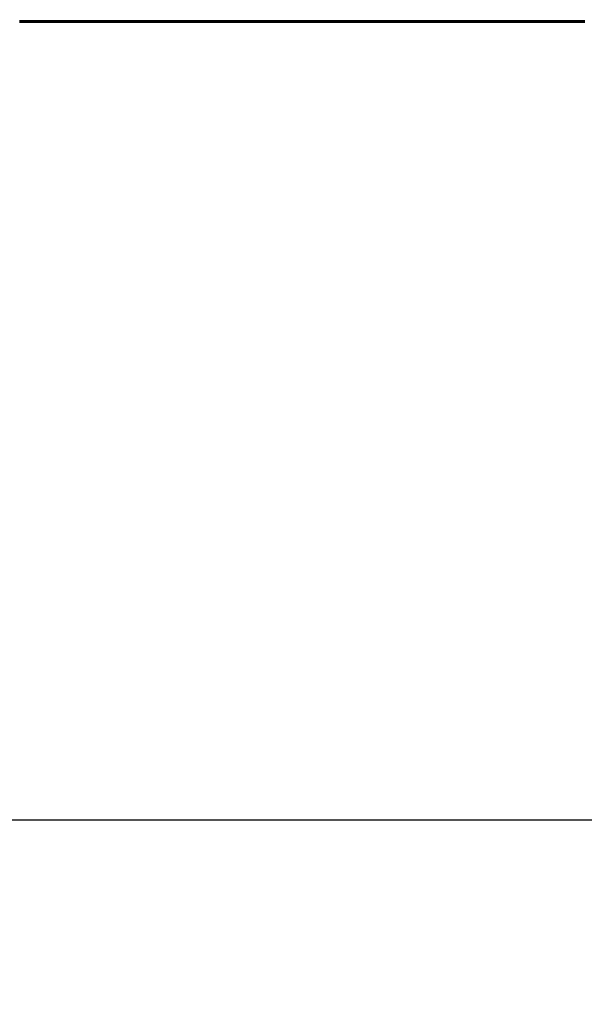
# Model space of a CAD drawing. Extents: x -4203 to -3100, y 315 to 525.
# Drawn here: x -3686 to -3678, y 392 to 405 of the extents above; entities that cross this region are included whole.
import ezdxf

# ---------------------------------------------------------------- set-up
doc = ezdxf.new("R2010")
doc.units = 0
doc.layers.get('0').update_dxf_attribs({"linetype": 'CONTINUOUS'})
doc.layers.get('Defpoints').update_dxf_attribs({"linetype": 'CONTINUOUS'})
doc.layers.add('Размеры', color=7, linetype='CONTINUOUS', lineweight=25)
doc.layers.add('Толстая', color=1, linetype='CONTINUOUS', lineweight=60)
doc.styles.get("Standard").update_dxf_attribs({"font": 'txt.shx'})
doc.dimstyles.new('ГОСТ', dxfattribs={"dimtxt": 3, "dimasz": 3, "dimexe": 2.5, "dimexo": 2, "dimgap": 1.5, "dimtad": 1, "dimdec": 0, "dimlfac": 100, "dimzin": 0, "dimdsep": 46, "dimtxsty": 'Standard', "dimblk": 'OBLIQUE', "dimcen": -3, "dimdle": 1.25, "dimadec": 0, "dimazin": 0, "dimtfac": 0.75, "dimtdec": 0, "dimtofl": 0, "dimtmove": 0, "dimatfit": 3, "dimtvp": 1.5, "dimtolj": 1, "dimtzin": 0, "dimarcsym": 0})

# ---------------------------------------------------------------- blocks, each defined once
blk = doc.blocks.new('_Oblique')
at = {"color": 0, "linetype": 'ByBlock', "lineweight": -2}
blk.add_line((-0.5, -0.5), (0.5, 0.5), dxfattribs=at)
blk = doc.blocks.new('*D21')
at = {"layer": 'Defpoints', "color": 0, "transparency": 16777216}
for p in [(-3732.7, 404.926), (-3608.995, 404.922), (-3608.995, 394.089)]:
    blk.add_point(p, dxfattribs=at)
at = {"layer": 'Размеры', "color": 0, "lineweight": -2, "transparency": 16777216}
for p, q in [((-3732.7, 402.926), (-3732.7, 391.589)), ((-3608.995, 402.922), (-3608.995, 391.589)), ((-3733.95, 394.089), (-3607.745, 394.089))]:
    blk.add_line(p, q, dxfattribs=at)
at = {"layer": 'Размеры', "color": 0, "lineweight": -2, "transparency": 16777216, "xscale": 3, "yscale": 3, "zscale": 3, "rotation": 180}
blk.add_blockref('_Oblique', (-3732.7, 394.089), dxfattribs=at)
at = {"layer": 'Размеры', "color": 0, "lineweight": -2, "transparency": 16777216, "xscale": 3, "yscale": 3, "zscale": 3}
blk.add_blockref('_Oblique', (-3608.995, 394.089), dxfattribs=at)
at = {"layer": 'Размеры', "color": 0, "transparency": 16777216, "insert": (-3670.847, 397.089), "char_height": 3, "attachment_point": 5}
blk.add_mtext('\\A1;620', dxfattribs=at)

msp = doc.modelspace()

# ---------------------------------------------------------------- linework, layer by layer
at = {"layer": 'Толстая', "color": 0}
for p, q in [((-3685.645, 404.901), (-3685.651, 404.901)), ((-3685.636, 404.901), (-3685.645, 404.901)), ((-3685.629, 404.901), (-3685.636, 404.901)), ((-3685.617, 404.901), (-3685.629, 404.901)), ((-3685.617, 404.901), (-3685.604, 404.901)), ((-3685.604, 404.901), (-3685.596, 404.901)), ((-3685.584, 404.901), (-3685.596, 404.901)), ((-3685.574, 404.901), (-3685.584, 404.901)), ((-3685.567, 404.901), (-3685.574, 404.901)), ((-3685.556, 404.901), (-3685.567, 404.901)), ((-3685.556, 404.901), (-3685.549, 404.902)), ((-3685.539, 404.901), (-3685.549, 404.902)), ((-3685.532, 404.901), (-3685.539, 404.901)), ((-3685.532, 404.901), (-3685.526, 404.901)), ((-3685.517, 404.901), (-3685.526, 404.901)), ((-3685.51, 404.901), (-3685.517, 404.901)), ((-3685.502, 404.901), (-3685.517, 404.901)), ((-3685.502, 404.901), (-3685.51, 404.901)), ((-3685.493, 404.901), (-3685.502, 404.901)), ((-3685.486, 404.901), (-3685.493, 404.901)), ((-3685.479, 404.901), (-3685.486, 404.901)), ((-3685.466, 404.901), (-3685.479, 404.901)), ((-3685.457, 404.901), (-3685.466, 404.901)), ((-3685.443, 404.902), (-3685.457, 404.901)), ((-3685.452, 404.901), (-3685.457, 404.901)), ((-3685.438, 404.901), (-3685.452, 404.901)), ((-3685.443, 404.902), (-3685.438, 404.901)), ((-3685.427, 404.901), (-3685.438, 404.901)), ((-3685.414, 404.901), (-3685.427, 404.901)), ((-3685.398, 404.901), (-3685.414, 404.901)), ((-3685.385, 404.901), (-3685.398, 404.901)), ((-3685.398, 404.901), (-3685.392, 404.901)), ((-3685.392, 404.901), (-3685.385, 404.901)), ((-3685.385, 404.901), (-3685.376, 404.901)), ((-3685.376, 404.901), (-3685.368, 404.901)), ((-3685.368, 404.901), (-3685.356, 404.901)), ((-3685.356, 404.901), (-3685.347, 404.901)), ((-3685.347, 404.901), (-3685.338, 404.901)), ((-3685.33, 404.901), (-3685.338, 404.901)), ((-3685.321, 404.901), (-3685.33, 404.901)), ((-3685.307, 404.901), (-3685.321, 404.901)), ((-3685.313, 404.901), (-3685.321, 404.901)), ((-3685.307, 404.901), (-3685.313, 404.901)), ((-3685.3, 404.901), (-3685.307, 404.901)), ((-3685.295, 404.901), (-3685.307, 404.901)), ((-3685.29, 404.901), (-3685.3, 404.901)), ((-3685.29, 404.901), (-3685.295, 404.901)), ((-3685.284, 404.901), (-3685.29, 404.901)), ((-3685.273, 404.901), (-3685.284, 404.901)), ((-3685.222, 404.901), (-3685.273, 404.901)), ((-3685.222, 404.901), (-3685.209, 404.901)), ((-3685.209, 404.901), (-3685.201, 404.901)), ((-3685.201, 404.901), (-3685.192, 404.901)), ((-3685.192, 404.901), (-3685.178, 404.901)), ((-3685.192, 404.901), (-3685.187, 404.901)), ((-3685.187, 404.901), (-3685.178, 404.901)), ((-3685.178, 404.901), (-3685.171, 404.901)), ((-3685.165, 404.901), (-3685.171, 404.901)), ((-3685.165, 404.901), (-3685.155, 404.901)), ((-3685.15, 404.901), (-3685.155, 404.901)), ((-3685.14, 404.901), (-3685.15, 404.901)), ((-3685.14, 404.901), (-3685.134, 404.901)), ((-3685.14, 404.901), (-3685.129, 404.901)), ((-3685.134, 404.901), (-3685.129, 404.901)), ((-3685.118, 404.901), (-3685.129, 404.901)), ((-3685.112, 404.901), (-3685.118, 404.901)), ((-3685.104, 404.901), (-3685.118, 404.901)), ((-3685.104, 404.901), (-3685.112, 404.901)), ((-3685.098, 404.902), (-3685.104, 404.901)), ((-3685.092, 404.901), (-3685.104, 404.901)), ((-3685.085, 404.901), (-3685.098, 404.902)), ((-3685.085, 404.901), (-3685.092, 404.901)), ((-3685.073, 404.901), (-3685.085, 404.901)), ((-3685.064, 404.901), (-3685.073, 404.901)), ((-3685.064, 404.901), (-3685.054, 404.901)), ((-3685.054, 404.901), (-3685.046, 404.901)), ((-3685.046, 404.901), (-3685.031, 404.901)), ((-3685.019, 404.901), (-3685.031, 404.901)), ((-3685.012, 404.901), (-3685.019, 404.901)), ((-3685.002, 404.901), (-3685.012, 404.901)), ((-3684.996, 404.901), (-3685.002, 404.901)), ((-3684.985, 404.901), (-3684.996, 404.901)), ((-3684.978, 404.901), (-3684.985, 404.901)), ((-3684.971, 404.901), (-3684.978, 404.901)), ((-3684.96, 404.901), (-3684.971, 404.901)), ((-3684.96, 404.901), (-3684.953, 404.901)), ((-3684.946, 404.901), (-3684.953, 404.901)), ((-3684.941, 404.901), (-3684.953, 404.901)), ((-3684.946, 404.901), (-3684.936, 404.901)), ((-3684.936, 404.901), (-3684.941, 404.901)), ((-3684.929, 404.901), (-3684.936, 404.901)), ((-3684.929, 404.901), (-3684.899, 404.901)), ((-3684.886, 404.902), (-3684.899, 404.901)), ((-3684.899, 404.901), (-3684.893, 404.901)), ((-3684.893, 404.901), (-3684.879, 404.901)), ((-3684.886, 404.902), (-3684.879, 404.901)), ((-3684.879, 404.901), (-3684.866, 404.901)), ((-3684.866, 404.901), (-3684.856, 404.901)), ((-3684.856, 404.901), (-3684.849, 404.901)), ((-3684.849, 404.901), (-3684.843, 404.901)), ((-3684.843, 404.901), (-3684.834, 404.901)), ((-3684.834, 404.901), (-3684.825, 404.901)), ((-3684.825, 404.901), (-3684.815, 404.901)), ((-3684.815, 404.901), (-3684.803, 404.901)), ((-3684.803, 404.901), (-3684.794, 404.901)), ((-3684.794, 404.901), (-3684.788, 404.901)), ((-3684.788, 404.901), (-3684.78, 404.901)), ((-3684.78, 404.901), (-3684.771, 404.901)), ((-3684.771, 404.901), (-3684.761, 404.901)), ((-3684.761, 404.901), (-3684.747, 404.901)), ((-3684.747, 404.901), (-3684.734, 404.901)), ((-3684.741, 404.901), (-3684.747, 404.901)), ((-3684.734, 404.901), (-3684.741, 404.901)), ((-3684.734, 404.901), (-3684.724, 404.901)), ((-3684.724, 404.901), (-3684.71, 404.901)), ((-3684.724, 404.901), (-3684.718, 404.901)), ((-3684.704, 404.901), (-3684.718, 404.901)), ((-3684.704, 404.901), (-3684.71, 404.901)), ((-3684.697, 404.901), (-3684.704, 404.901)), ((-3684.685, 404.901), (-3684.697, 404.901)), ((-3684.697, 404.901), (-3684.692, 404.901)), ((-3684.685, 404.901), (-3684.692, 404.901)), ((-3684.671, 404.901), (-3684.685, 404.901)), ((-3684.662, 404.901), (-3684.671, 404.901)), ((-3684.647, 404.901), (-3684.662, 404.901)), ((-3684.662, 404.901), (-3684.653, 404.901)), ((-3684.653, 404.901), (-3684.642, 404.901)), ((-3684.642, 404.901), (-3684.647, 404.901)), ((-3684.642, 404.901), (-3684.634, 404.901)), ((-3684.634, 404.901), (-3684.626, 404.901)), ((-3684.62, 404.901), (-3684.634, 404.901)), ((-3684.612, 404.901), (-3684.626, 404.901)), ((-3684.612, 404.901), (-3684.62, 404.901)), ((-3684.601, 404.901), (-3684.612, 404.901)), ((-3684.593, 404.901), (-3684.601, 404.901)), ((-3684.586, 404.901), (-3684.593, 404.901)), ((-3684.58, 404.901), (-3684.586, 404.901)), ((-3684.568, 404.901), (-3684.58, 404.901)), ((-3684.568, 404.901), (-3684.561, 404.902)), ((-3684.555, 404.901), (-3684.568, 404.901)), ((-3684.561, 404.902), (-3684.555, 404.901)), ((-3684.544, 404.901), (-3684.555, 404.901)), ((-3684.538, 404.901), (-3684.544, 404.901)), ((-3684.525, 404.901), (-3684.538, 404.901)), ((-3684.519, 404.901), (-3684.525, 404.901)), ((-3684.508, 404.901), (-3684.519, 404.901)), ((-3684.514, 404.901), (-3684.519, 404.901)), ((-3684.5, 404.901), (-3684.514, 404.901)), ((-3684.5, 404.901), (-3684.508, 404.901)), ((-3684.485, 404.901), (-3684.5, 404.901)), ((-3684.478, 404.901), (-3684.485, 404.901)), ((-3684.464, 404.901), (-3684.478, 404.901)), ((-3684.45, 404.901), (-3684.464, 404.901)), ((-3684.441, 404.901), (-3684.45, 404.901)), ((-3684.433, 404.901), (-3684.441, 404.901)), ((-3684.419, 404.901), (-3684.433, 404.901)), ((-3684.413, 404.901), (-3684.419, 404.901)), ((-3684.404, 404.901), (-3684.413, 404.901)), ((-3684.396, 404.901), (-3684.404, 404.901)), ((-3684.389, 404.901), (-3684.396, 404.901)), ((-3684.379, 404.901), (-3684.389, 404.901)), ((-3684.366, 404.901), (-3684.379, 404.901)), ((-3684.358, 404.901), (-3684.366, 404.901)), ((-3684.35, 404.901), (-3684.358, 404.901)), ((-3684.343, 404.901), (-3684.35, 404.901)), ((-3684.337, 404.901), (-3684.343, 404.901)), ((-3684.331, 404.901), (-3684.337, 404.901)), ((-3684.318, 404.901), (-3684.331, 404.901)), ((-3684.306, 404.901), (-3684.318, 404.901)), ((-3684.311, 404.901), (-3684.318, 404.901)), ((-3684.311, 404.901), (-3684.3, 404.901)), ((-3684.3, 404.901), (-3684.306, 404.901)), ((-3684.288, 404.901), (-3684.3, 404.901)), ((-3684.282, 404.901), (-3684.288, 404.901)), ((-3684.276, 404.901), (-3684.282, 404.901)), ((-3684.276, 404.901), (-3684.262, 404.902)), ((-3684.267, 404.901), (-3684.276, 404.901)), ((-3684.267, 404.901), (-3684.253, 404.901)), ((-3684.253, 404.901), (-3684.262, 404.902)), ((-3684.253, 404.901), (-3684.246, 404.901)), ((-3684.232, 404.901), (-3684.246, 404.901)), ((-3684.232, 404.901), (-3684.217, 404.901)), ((-3684.232, 404.901), (-3684.222, 404.901)), ((-3684.217, 404.901), (-3684.222, 404.901)), ((-3684.206, 404.901), (-3684.217, 404.901)), ((-3684.217, 404.901), (-3684.211, 404.901)), ((-3684.211, 404.901), (-3684.197, 404.901)), ((-3684.206, 404.901), (-3684.197, 404.901)), ((-3684.187, 404.901), (-3684.197, 404.901)), ((-3684.187, 404.901), (-3684.173, 404.901)), ((-3684.187, 404.901), (-3684.18, 404.901)), ((-3684.18, 404.901), (-3684.173, 404.901)), ((-3684.173, 404.901), (-3684.164, 404.901)), ((-3684.164, 404.901), (-3684.155, 404.901)), ((-3684.155, 404.901), (-3684.149, 404.901)), ((-3684.149, 404.901), (-3684.141, 404.901)), ((-3684.141, 404.901), (-3684.131, 404.901)), ((-3684.131, 404.901), (-3684.123, 404.901)), ((-3684.107, 404.901), (-3684.123, 404.901)), ((-3684.107, 404.901), (-3684.096, 404.901)), ((-3684.096, 404.901), (-3684.089, 404.901)), ((-3684.089, 404.901), (-3684.079, 404.901)), ((-3684.072, 404.901), (-3684.079, 404.901)), ((-3684.065, 404.901), (-3684.072, 404.901)), ((-3684.058, 404.901), (-3684.065, 404.901)), ((-3684.046, 404.901), (-3684.058, 404.901)), ((-3684.046, 404.901), (-3684.037, 404.901)), ((-3684.028, 404.901), (-3684.037, 404.901)), ((-3684.016, 404.901), (-3684.028, 404.901)), ((-3684.016, 404.901), (-3684.004, 404.901)), ((-3683.992, 404.901), (-3684.004, 404.901)), ((-3683.986, 404.901), (-3683.992, 404.901)), ((-3683.972, 404.901), (-3683.986, 404.901)), ((-3683.986, 404.901), (-3683.978, 404.901)), ((-3683.978, 404.901), (-3683.972, 404.901)), ((-3683.959, 404.901), (-3683.972, 404.901)), ((-3683.952, 404.902), (-3683.959, 404.901)), ((-3683.943, 404.901), (-3683.952, 404.902)), ((-3683.935, 404.901), (-3683.943, 404.901)), ((-3683.926, 404.901), (-3683.935, 404.901)), ((-3683.926, 404.901), (-3683.918, 404.901)), ((-3683.905, 404.901), (-3683.918, 404.901)), ((-3683.912, 404.901), (-3683.918, 404.901)), ((-3683.912, 404.901), (-3683.905, 404.901)), ((-3683.9, 404.901), (-3683.905, 404.901)), ((-3683.889, 404.901), (-3683.9, 404.901)), ((-3683.889, 404.901), (-3683.881, 404.901)), ((-3683.881, 404.901), (-3683.868, 404.901)), ((-3683.863, 404.901), (-3683.868, 404.901)), ((-3683.849, 404.901), (-3683.863, 404.901)), ((-3683.841, 404.901), (-3683.849, 404.901)), ((-3683.841, 404.901), (-3683.834, 404.901)), ((-3683.827, 404.901), (-3683.834, 404.901)), ((-3683.814, 404.901), (-3683.827, 404.901)), ((-3683.808, 404.901), (-3683.814, 404.901)), ((-3683.793, 404.901), (-3683.808, 404.901)), ((-3683.808, 404.901), (-3683.801, 404.901)), ((-3683.801, 404.901), (-3683.793, 404.901)), ((-3683.786, 404.901), (-3683.793, 404.901)), ((-3683.777, 404.901), (-3683.786, 404.901)), ((-3683.768, 404.901), (-3683.777, 404.901)), ((-3683.76, 404.901), (-3683.768, 404.901)), ((-3683.745, 404.901), (-3683.76, 404.901)), ((-3683.733, 404.901), (-3683.745, 404.901)), ((-3683.723, 404.901), (-3683.733, 404.901)), ((-3683.716, 404.901), (-3683.723, 404.901)), ((-3683.707, 404.901), (-3683.716, 404.901)), ((-3683.698, 404.901), (-3683.707, 404.901)), ((-3683.685, 404.901), (-3683.698, 404.901)), ((-3683.672, 404.901), (-3683.685, 404.901)), ((-3683.655, 404.901), (-3683.672, 404.901)), ((-3683.646, 404.901), (-3683.655, 404.901)), ((-3683.646, 404.901), (-3683.639, 404.901)), ((-3683.639, 404.901), (-3683.629, 404.901)), ((-3683.629, 404.901), (-3683.62, 404.901)), ((-3683.62, 404.901), (-3683.612, 404.901)), ((-3683.603, 404.901), (-3683.612, 404.901)), ((-3683.593, 404.901), (-3683.603, 404.901)), ((-3683.593, 404.901), (-3683.582, 404.902)), ((-3683.573, 404.901), (-3683.582, 404.902)), ((-3683.573, 404.901), (-3683.567, 404.901)), ((-3683.567, 404.901), (-3683.556, 404.901)), ((-3683.556, 404.901), (-3683.55, 404.901)), ((-3683.55, 404.901), (-3683.543, 404.901)), ((-3683.543, 404.901), (-3683.535, 404.901)), ((-3683.535, 404.901), (-3683.529, 404.901)), ((-3683.529, 404.901), (-3683.515, 404.901)), ((-3683.515, 404.901), (-3683.508, 404.901)), ((-3683.508, 404.901), (-3683.499, 404.901)), ((-3683.499, 404.901), (-3683.493, 404.901)), ((-3683.493, 404.901), (-3683.484, 404.901)), ((-3683.484, 404.901), (-3683.478, 404.901)), ((-3683.484, 404.901), (-3683.473, 404.901)), ((-3683.478, 404.901), (-3683.473, 404.901)), ((-3683.473, 404.901), (-3683.459, 404.901)), ((-3683.459, 404.901), (-3683.451, 404.901)), ((-3683.438, 404.901), (-3683.451, 404.901)), ((-3683.428, 404.901), (-3683.438, 404.901)), ((-3683.422, 404.901), (-3683.428, 404.901)), ((-3683.404, 404.901), (-3683.422, 404.901)), ((-3683.389, 404.901), (-3683.404, 404.901)), ((-3683.389, 404.901), (-3683.382, 404.901)), ((-3683.382, 404.901), (-3683.373, 404.901)), ((-3683.373, 404.901), (-3683.365, 404.901)), ((-3683.351, 404.901), (-3683.365, 404.901)), ((-3683.346, 404.901), (-3683.351, 404.901)), ((-3683.337, 404.901), (-3683.346, 404.901)), ((-3683.328, 404.901), (-3683.337, 404.901)), ((-3683.315, 404.901), (-3683.328, 404.901)), ((-3683.308, 404.901), (-3683.315, 404.901)), ((-3683.308, 404.901), (-3683.294, 404.901)), ((-3683.283, 404.902), (-3683.294, 404.901)), ((-3683.283, 404.902), (-3683.272, 404.901)), ((-3683.261, 404.901), (-3683.272, 404.901)), ((-3683.255, 404.901), (-3683.261, 404.901)), ((-3683.241, 404.901), (-3683.255, 404.901)), ((-3683.229, 404.901), (-3683.241, 404.901)), ((-3683.217, 404.901), (-3683.229, 404.901)), ((-3683.207, 404.901), (-3683.217, 404.901)), ((-3683.197, 404.901), (-3683.207, 404.901)), ((-3683.197, 404.901), (-3683.19, 404.901)), ((-3683.19, 404.901), (-3683.184, 404.901)), ((-3683.19, 404.901), (-3683.178, 404.901)), ((-3683.184, 404.901), (-3683.178, 404.901)), ((-3683.17, 404.901), (-3683.178, 404.901)), ((-3683.16, 404.901), (-3683.17, 404.901)), ((-3683.16, 404.901), (-3683.155, 404.901)), ((-3683.155, 404.901), (-3683.146, 404.901)), ((-3683.146, 404.901), (-3683.139, 404.901)), ((-3683.139, 404.901), (-3683.125, 404.901)), ((-3683.125, 404.901), (-3683.115, 404.901)), ((-3683.115, 404.901), (-3683.106, 404.901)), ((-3683.106, 404.901), (-3683.091, 404.901)), ((-3683.091, 404.901), (-3683.082, 404.901)), ((-3683.082, 404.901), (-3683.073, 404.901)), ((-3683.068, 404.901), (-3683.073, 404.901)), ((-3683.055, 404.901), (-3683.068, 404.901)), ((-3683.061, 404.901), (-3683.068, 404.901)), ((-3683.049, 404.901), (-3683.061, 404.901)), ((-3683.049, 404.901), (-3683.055, 404.901)), ((-3683.037, 404.901), (-3683.049, 404.901)), ((-3683.043, 404.901), (-3683.049, 404.901)), ((-3683.037, 404.901), (-3683.043, 404.901)), ((-3683.029, 404.901), (-3683.037, 404.901)), ((-3683.019, 404.901), (-3683.029, 404.901)), ((-3683.012, 404.901), (-3683.019, 404.901)), ((-3683.012, 404.901), (-3683.005, 404.901)), ((-3682.992, 404.901), (-3683.012, 404.901)), ((-3683.005, 404.901), (-3682.992, 404.901)), ((-3682.992, 404.901), (-3682.978, 404.901)), ((-3682.978, 404.901), (-3682.967, 404.901)), ((-3682.978, 404.901), (-3682.973, 404.901)), ((-3682.973, 404.901), (-3682.962, 404.901)), ((-3682.962, 404.901), (-3682.967, 404.901)), ((-3682.954, 404.901), (-3682.962, 404.901)), ((-3682.946, 404.901), (-3682.954, 404.901)), ((-3682.946, 404.901), (-3682.933, 404.901)), ((-3682.94, 404.901), (-3682.946, 404.901)), ((-3682.933, 404.901), (-3682.94, 404.901)), ((-3682.924, 404.901), (-3682.933, 404.901)), ((-3682.918, 404.901), (-3682.924, 404.901)), ((-3682.909, 404.901), (-3682.918, 404.901)), ((-3682.909, 404.901), (-3682.895, 404.901)), ((-3682.902, 404.901), (-3682.909, 404.901)), ((-3682.887, 404.901), (-3682.902, 404.901)), ((-3682.902, 404.901), (-3682.895, 404.901)), ((-3682.887, 404.901), (-3682.895, 404.901)), ((-3682.878, 404.901), (-3682.887, 404.901)), ((-3682.867, 404.901), (-3682.878, 404.901)), ((-3682.858, 404.902), (-3682.867, 404.901)), ((-3682.849, 404.901), (-3682.858, 404.902)), ((-3682.834, 404.901), (-3682.849, 404.901)), ((-3682.841, 404.901), (-3682.849, 404.901)), ((-3682.841, 404.901), (-3682.829, 404.901)), ((-3682.841, 404.901), (-3682.834, 404.901)), ((-3682.829, 404.901), (-3682.834, 404.901)), ((-3682.819, 404.901), (-3682.829, 404.901)), ((-3682.811, 404.901), (-3682.819, 404.901)), ((-3682.811, 404.901), (-3682.804, 404.901)), ((-3682.804, 404.901), (-3682.792, 404.901)), ((-3682.792, 404.901), (-3682.787, 404.901)), ((-3682.787, 404.901), (-3682.782, 404.901)), ((-3682.782, 404.901), (-3682.768, 404.901)), ((-3682.768, 404.901), (-3682.762, 404.901)), ((-3682.762, 404.901), (-3682.756, 404.901)), ((-3682.756, 404.901), (-3682.748, 404.901)), ((-3682.748, 404.901), (-3682.738, 404.901)), ((-3682.738, 404.901), (-3682.724, 404.901)), ((-3682.724, 404.901), (-3682.717, 404.901)), ((-3682.717, 404.901), (-3682.706, 404.901)), ((-3682.706, 404.901), (-3682.698, 404.901)), ((-3682.693, 404.901), (-3682.706, 404.901)), ((-3682.693, 404.901), (-3682.698, 404.901)), ((-3682.688, 404.901), (-3682.693, 404.901)), ((-3682.679, 404.901), (-3682.693, 404.901)), ((-3682.679, 404.901), (-3682.688, 404.901)), ((-3682.669, 404.901), (-3682.679, 404.901)), ((-3682.662, 404.901), (-3682.669, 404.901)), ((-3682.652, 404.901), (-3682.662, 404.901)), ((-3682.642, 404.901), (-3682.652, 404.901)), ((-3682.637, 404.901), (-3682.642, 404.901)), ((-3682.627, 404.901), (-3682.637, 404.901)), ((-3682.615, 404.901), (-3682.627, 404.901)), ((-3682.627, 404.901), (-3682.62, 404.901)), ((-3682.609, 404.901), (-3682.62, 404.901)), ((-3682.62, 404.901), (-3682.615, 404.901)), ((-3682.6, 404.901), (-3682.615, 404.901)), ((-3682.609, 404.901), (-3682.6, 404.901)), ((-3682.592, 404.901), (-3682.6, 404.901)), ((-3682.584, 404.901), (-3682.592, 404.901)), ((-3682.584, 404.901), (-3682.576, 404.901)), ((-3682.576, 404.901), (-3682.567, 404.901)), ((-3682.557, 404.901), (-3682.567, 404.901)), ((-3682.544, 404.901), (-3682.557, 404.901)), ((-3682.544, 404.901), (-3682.524, 404.901)), ((-3682.515, 404.901), (-3682.524, 404.901)), ((-3682.502, 404.901), (-3682.515, 404.901)), ((-3682.492, 404.901), (-3682.502, 404.901)), ((-3682.487, 404.901), (-3682.492, 404.901)), ((-3682.472, 404.901), (-3682.487, 404.901)), ((-3682.466, 404.901), (-3682.472, 404.901)), ((-3682.451, 404.901), (-3682.466, 404.901)), ((-3682.444, 404.901), (-3682.451, 404.901)), ((-3682.434, 404.901), (-3682.444, 404.901)), ((-3682.421, 404.901), (-3682.434, 404.901)), ((-3682.413, 404.901), (-3682.421, 404.901)), ((-3682.398, 404.901), (-3682.413, 404.901)), ((-3682.385, 404.901), (-3682.398, 404.901)), ((-3682.379, 404.901), (-3682.385, 404.901)), ((-3682.371, 404.901), (-3682.385, 404.901)), ((-3682.365, 404.901), (-3682.379, 404.901)), ((-3682.365, 404.901), (-3682.371, 404.901)), ((-3682.359, 404.901), (-3682.365, 404.901)), ((-3682.352, 404.901), (-3682.365, 404.901)), ((-3682.352, 404.901), (-3682.359, 404.901)), ((-3682.352, 404.901), (-3682.324, 404.901)), ((-3682.316, 404.901), (-3682.324, 404.901)), ((-3682.311, 404.901), (-3682.324, 404.901)), ((-3682.311, 404.901), (-3682.316, 404.901)), ((-3682.305, 404.901), (-3682.311, 404.901)), ((-3682.311, 404.901), (-3682.3, 404.901)), ((-3682.305, 404.901), (-3682.3, 404.901)), ((-3682.3, 404.901), (-3682.287, 404.901)), ((-3682.281, 404.901), (-3682.287, 404.901)), ((-3682.275, 404.901), (-3682.287, 404.901)), ((-3682.281, 404.901), (-3682.269, 404.901)), ((-3682.269, 404.901), (-3682.275, 404.901)), ((-3682.263, 404.901), (-3682.269, 404.901)), ((-3682.257, 404.901), (-3682.269, 404.901)), ((-3682.251, 404.901), (-3682.263, 404.901)), ((-3682.251, 404.901), (-3682.257, 404.901)), ((-3682.244, 404.901), (-3682.251, 404.901)), ((-3682.238, 404.901), (-3682.251, 404.901)), ((-3682.238, 404.901), (-3682.244, 404.901)), ((-3682.224, 404.901), (-3682.238, 404.901)), ((-3682.212, 404.901), (-3682.224, 404.901)), ((-3682.224, 404.901), (-3682.204, 404.901)), ((-3682.212, 404.901), (-3682.204, 404.901)), ((-3682.191, 404.901), (-3682.204, 404.901)), ((-3682.199, 404.901), (-3682.204, 404.901)), ((-3682.191, 404.901), (-3682.199, 404.901)), ((-3682.191, 404.901), (-3682.181, 404.901)), ((-3682.181, 404.901), (-3682.17, 404.901)), ((-3682.17, 404.901), (-3682.165, 404.901)), ((-3682.165, 404.901), (-3682.151, 404.901)), ((-3682.151, 404.901), (-3682.145, 404.901)), ((-3682.145, 404.901), (-3682.134, 404.901)), ((-3682.134, 404.901), (-3682.127, 404.901)), ((-3682.111, 404.901), (-3682.127, 404.901)), ((-3682.111, 404.901), (-3682.106, 404.901)), ((-3682.111, 404.901), (-3682.1, 404.901)), ((-3682.1, 404.901), (-3682.106, 404.901)), ((-3682.1, 404.901), (-3682.092, 404.901)), ((-3682.092, 404.901), (-3682.087, 404.901)), ((-3682.087, 404.901), (-3682.075, 404.901)), ((-3682.075, 404.901), (-3682.059, 404.901)), ((-3682.059, 404.901), (-3682.049, 404.901)), ((-3682.049, 404.901), (-3682.04, 404.901)), ((-3682.04, 404.901), (-3682.028, 404.901)), ((-3682.034, 404.901), (-3682.04, 404.901)), ((-3682.022, 404.901), (-3682.034, 404.901)), ((-3682.028, 404.901), (-3682.014, 404.901)), ((-3682.014, 404.901), (-3682.022, 404.901)), ((-3682.003, 404.901), (-3682.014, 404.901)), ((-3681.996, 404.901), (-3682.003, 404.901)), ((-3681.996, 404.901), (-3681.985, 404.901)), ((-3681.985, 404.901), (-3681.975, 404.901)), ((-3681.975, 404.901), (-3681.954, 404.901)), ((-3681.954, 404.901), (-3681.946, 404.901)), ((-3681.946, 404.901), (-3681.938, 404.901)), ((-3681.929, 404.901), (-3681.938, 404.901)), ((-3681.929, 404.901), (-3681.923, 404.901)), ((-3681.923, 404.901), (-3681.912, 404.901)), ((-3681.912, 404.901), (-3681.899, 404.901)), ((-3681.912, 404.901), (-3681.905, 404.901)), ((-3681.905, 404.901), (-3681.894, 404.901)), ((-3681.888, 404.901), (-3681.899, 404.901)), ((-3681.894, 404.901), (-3681.888, 404.901)), ((-3681.888, 404.901), (-3681.88, 404.901)), ((-3681.88, 404.901), (-3681.87, 404.901)), ((-3681.87, 404.901), (-3681.863, 404.901)), ((-3681.856, 404.901), (-3681.87, 404.901)), ((-3681.863, 404.901), (-3681.856, 404.901)), ((-3681.848, 404.901), (-3681.856, 404.901)), ((-3681.843, 404.901), (-3681.848, 404.901)), ((-3681.833, 404.901), (-3681.843, 404.901)), ((-3681.828, 404.901), (-3681.833, 404.901)), ((-3681.816, 404.902), (-3681.828, 404.901)), ((-3681.821, 404.901), (-3681.828, 404.901)), ((-3681.807, 404.901), (-3681.821, 404.901)), ((-3681.807, 404.901), (-3681.816, 404.902)), ((-3681.789, 404.901), (-3681.807, 404.901)), ((-3681.78, 404.901), (-3681.789, 404.901)), ((-3681.771, 404.901), (-3681.78, 404.901)), ((-3681.766, 404.901), (-3681.771, 404.901)), ((-3681.771, 404.901), (-3681.76, 404.901)), ((-3681.766, 404.901), (-3681.76, 404.901)), ((-3681.76, 404.901), (-3681.752, 404.901)), ((-3681.752, 404.901), (-3681.745, 404.901)), ((-3681.745, 404.901), (-3681.733, 404.901)), ((-3681.733, 404.901), (-3681.727, 404.901)), ((-3681.72, 404.901), (-3681.727, 404.901)), ((-3681.709, 404.901), (-3681.72, 404.901)), ((-3681.703, 404.901), (-3681.709, 404.901)), ((-3681.703, 404.901), (-3681.691, 404.901)), ((-3681.68, 404.901), (-3681.691, 404.901)), ((-3681.671, 404.901), (-3681.68, 404.901)), ((-3681.661, 404.901), (-3681.671, 404.901)), ((-3681.647, 404.901), (-3681.661, 404.901)), ((-3681.661, 404.901), (-3681.653, 404.901)), ((-3681.653, 404.901), (-3681.641, 404.901)), ((-3681.633, 404.901), (-3681.647, 404.901)), ((-3681.641, 404.901), (-3681.633, 404.901)), ((-3681.633, 404.901), (-3681.627, 404.901)), ((-3681.621, 404.901), (-3681.633, 404.901)), ((-3681.615, 404.901), (-3681.627, 404.901)), ((-3681.609, 404.901), (-3681.621, 404.901)), ((-3681.609, 404.901), (-3681.615, 404.901)), ((-3681.599, 404.901), (-3681.609, 404.901)), ((-3681.586, 404.901), (-3681.599, 404.901)), ((-3681.593, 404.901), (-3681.599, 404.901)), ((-3681.593, 404.901), (-3681.579, 404.901)), ((-3681.586, 404.901), (-3681.579, 404.901)), ((-3681.579, 404.901), (-3681.571, 404.901)), ((-3681.55, 404.901), (-3681.571, 404.901)), ((-3681.55, 404.901), (-3681.539, 404.901)), ((-3681.528, 404.901), (-3681.539, 404.901)), ((-3681.539, 404.901), (-3681.534, 404.901)), ((-3681.534, 404.901), (-3681.528, 404.901)), ((-3681.519, 404.901), (-3681.528, 404.901)), ((-3681.51, 404.901), (-3681.519, 404.901)), ((-3681.51, 404.901), (-3681.494, 404.901)), ((-3681.494, 404.901), (-3681.481, 404.901)), ((-3681.494, 404.901), (-3681.487, 404.901)), ((-3681.487, 404.901), (-3681.481, 404.901)), ((-3681.481, 404.901), (-3681.472, 404.901)), ((-3681.472, 404.901), (-3681.467, 404.901)), ((-3681.467, 404.901), (-3681.455, 404.901)), ((-3681.455, 404.901), (-3681.446, 404.901)), ((-3681.446, 404.901), (-3681.433, 404.901)), ((-3681.433, 404.901), (-3681.428, 404.901)), ((-3681.428, 404.901), (-3681.422, 404.901)), ((-3681.422, 404.901), (-3681.412, 404.901)), ((-3681.412, 404.901), (-3681.406, 404.901)), ((-3681.406, 404.901), (-3681.397, 404.901)), ((-3681.397, 404.901), (-3681.386, 404.901)), ((-3681.386, 404.901), (-3681.373, 404.901)), ((-3681.373, 404.901), (-3681.364, 404.901)), ((-3681.364, 404.901), (-3681.352, 404.901)), ((-3681.352, 404.901), (-3681.341, 404.901)), ((-3681.341, 404.901), (-3681.336, 404.901)), ((-3681.341, 404.901), (-3681.33, 404.901)), ((-3681.33, 404.901), (-3681.336, 404.901)), ((-3681.324, 404.902), (-3681.33, 404.901)), ((-3681.315, 404.901), (-3681.324, 404.902)), ((-3681.301, 404.901), (-3681.315, 404.901)), ((-3681.307, 404.901), (-3681.315, 404.901)), ((-3681.294, 404.901), (-3681.307, 404.901)), ((-3681.301, 404.901), (-3681.294, 404.901)), ((-3681.28, 404.901), (-3681.294, 404.901)), ((-3681.274, 404.901), (-3681.28, 404.901)), ((-3681.26, 404.901), (-3681.274, 404.901)), ((-3681.235, 404.901), (-3681.26, 404.901)), ((-3681.225, 404.901), (-3681.235, 404.901)), ((-3681.215, 404.901), (-3681.225, 404.901)), ((-3681.215, 404.901), (-3681.186, 404.901)), ((-3681.178, 404.901), (-3681.186, 404.901)), ((-3681.166, 404.901), (-3681.178, 404.901)), ((-3681.172, 404.901), (-3681.178, 404.901)), ((-3681.172, 404.901), (-3681.157, 404.901)), ((-3681.157, 404.901), (-3681.166, 404.901)), ((-3681.157, 404.901), (-3681.15, 404.901)), ((-3681.15, 404.901), (-3681.14, 404.901)), ((-3681.14, 404.901), (-3681.133, 404.901)), ((-3681.122, 404.901), (-3681.133, 404.901)), ((-3681.122, 404.901), (-3681.11, 404.901)), ((-3681.116, 404.901), (-3681.122, 404.901)), ((-3681.11, 404.901), (-3681.116, 404.901)), ((-3681.1, 404.901), (-3681.11, 404.901)), ((-3681.092, 404.901), (-3681.1, 404.901)), ((-3681.084, 404.901), (-3681.092, 404.901)), ((-3681.075, 404.901), (-3681.084, 404.901)), ((-3681.069, 404.901), (-3681.075, 404.901)), ((-3681.063, 404.901), (-3681.075, 404.901)), ((-3681.063, 404.901), (-3681.069, 404.901)), ((-3681.055, 404.901), (-3681.063, 404.901)), ((-3681.046, 404.902), (-3681.055, 404.901)), ((-3681.046, 404.902), (-3681.038, 404.901)), ((-3680.961, 404.901), (-3681.038, 404.901)), ((-3680.961, 404.901), (-3680.949, 404.901)), ((-3680.906, 404.901), (-3680.949, 404.901)), ((-3680.898, 404.901), (-3680.906, 404.901)), ((-3680.898, 404.901), (-3680.881, 404.901)), ((-3680.873, 404.901), (-3680.881, 404.901)), ((-3680.865, 404.901), (-3680.873, 404.901)), ((-3680.852, 404.901), (-3680.865, 404.901)), ((-3680.839, 404.901), (-3680.852, 404.901)), ((-3680.839, 404.901), (-3680.833, 404.901)), ((-3680.833, 404.901), (-3680.823, 404.901)), ((-3680.816, 404.901), (-3680.823, 404.901)), ((-3680.816, 404.901), (-3680.806, 404.901)), ((-3680.793, 404.901), (-3680.806, 404.901)), ((-3680.8, 404.901), (-3680.806, 404.901)), ((-3680.793, 404.901), (-3680.8, 404.901)), ((-3680.793, 404.901), (-3680.779, 404.901)), ((-3680.785, 404.901), (-3680.793, 404.901)), ((-3680.779, 404.901), (-3680.785, 404.901)), ((-3680.779, 404.901), (-3680.766, 404.901)), ((-3680.766, 404.901), (-3680.755, 404.901)), ((-3680.755, 404.901), (-3680.744, 404.901)), ((-3680.744, 404.901), (-3680.737, 404.901)), ((-3680.731, 404.901), (-3680.737, 404.901)), ((-3680.737, 404.901), (-3680.725, 404.901)), ((-3680.731, 404.901), (-3680.717, 404.901)), ((-3680.717, 404.901), (-3680.725, 404.901)), ((-3680.71, 404.901), (-3680.717, 404.901)), ((-3680.692, 404.901), (-3680.71, 404.901)), ((-3680.686, 404.901), (-3680.692, 404.901)), ((-3680.678, 404.901), (-3680.686, 404.901)), ((-3680.669, 404.901), (-3680.678, 404.901)), ((-3680.663, 404.901), (-3680.669, 404.901)), ((-3680.657, 404.901), (-3680.663, 404.901)), ((-3680.645, 404.901), (-3680.657, 404.901)), ((-3680.635, 404.901), (-3680.645, 404.901)), ((-3680.627, 404.901), (-3680.635, 404.901)), ((-3680.627, 404.901), (-3680.616, 404.901)), ((-3680.616, 404.901), (-3680.608, 404.901)), ((-3680.608, 404.901), (-3680.6, 404.901)), ((-3680.6, 404.901), (-3680.591, 404.901)), ((-3680.6, 404.901), (-3680.585, 404.901)), ((-3680.585, 404.901), (-3680.591, 404.901)), ((-3680.58, 404.901), (-3680.585, 404.901)), ((-3680.585, 404.901), (-3680.574, 404.901)), ((-3680.58, 404.901), (-3680.568, 404.901)), ((-3680.561, 404.901), (-3680.574, 404.901)), ((-3680.568, 404.901), (-3680.561, 404.901)), ((-3680.561, 404.901), (-3680.549, 404.901)), ((-3680.549, 404.901), (-3680.543, 404.901)), ((-3680.543, 404.901), (-3680.532, 404.901)), ((-3680.532, 404.901), (-3680.525, 404.901)), ((-3680.518, 404.901), (-3680.525, 404.901)), ((-3680.509, 404.901), (-3680.518, 404.901)), ((-3680.503, 404.901), (-3680.509, 404.901)), ((-3680.496, 404.901), (-3680.503, 404.901)), ((-3680.496, 404.901), (-3680.481, 404.901)), ((-3680.481, 404.901), (-3680.468, 404.901)), ((-3680.468, 404.901), (-3680.454, 404.901)), ((-3680.454, 404.901), (-3680.441, 404.901)), ((-3680.454, 404.901), (-3680.448, 404.901)), ((-3680.448, 404.901), (-3680.441, 404.901)), ((-3680.441, 404.901), (-3680.433, 404.901)), ((-3680.433, 404.901), (-3680.425, 404.901)), ((-3680.418, 404.901), (-3680.425, 404.901)), ((-3680.411, 404.901), (-3680.418, 404.901)), ((-3680.403, 404.901), (-3680.411, 404.901)), ((-3680.395, 404.901), (-3680.403, 404.901)), ((-3680.383, 404.901), (-3680.395, 404.901)), ((-3680.378, 404.901), (-3680.383, 404.901)), ((-3680.383, 404.901), (-3680.372, 404.901)), ((-3680.364, 404.901), (-3680.378, 404.901)), ((-3680.372, 404.901), (-3680.364, 404.901)), ((-3680.372, 404.901), (-3680.357, 404.901)), ((-3680.364, 404.901), (-3680.357, 404.901)), ((-3680.357, 404.901), (-3680.339, 404.901)), ((-3680.339, 404.901), (-3680.327, 404.901)), ((-3680.339, 404.901), (-3680.333, 404.901)), ((-3680.333, 404.901), (-3680.318, 404.901)), ((-3680.333, 404.901), (-3680.327, 404.901)), ((-3680.327, 404.901), (-3680.318, 404.901)), ((-3680.318, 404.901), (-3680.31, 404.901)), ((-3680.318, 404.901), (-3680.304, 404.901)), ((-3680.304, 404.901), (-3680.31, 404.901)), ((-3680.299, 404.901), (-3680.304, 404.901)), ((-3680.286, 404.901), (-3680.299, 404.901)), ((-3680.272, 404.901), (-3680.286, 404.901)), ((-3680.286, 404.901), (-3680.279, 404.901)), ((-3680.279, 404.901), (-3680.266, 404.901)), ((-3680.261, 404.901), (-3680.272, 404.901)), ((-3680.266, 404.901), (-3680.261, 404.901)), ((-3680.261, 404.901), (-3680.247, 404.901)), ((-3680.247, 404.901), (-3680.241, 404.901)), ((-3680.241, 404.901), (-3680.23, 404.901)), ((-3680.23, 404.901), (-3680.22, 404.901)), ((-3680.22, 404.901), (-3680.212, 404.901)), ((-3680.198, 404.901), (-3680.212, 404.901)), ((-3680.198, 404.901), (-3680.191, 404.901)), ((-3680.191, 404.901), (-3680.181, 404.901)), ((-3680.181, 404.901), (-3680.169, 404.901)), ((-3680.175, 404.901), (-3680.181, 404.901)), ((-3680.169, 404.901), (-3680.175, 404.901)), ((-3680.169, 404.901), (-3680.164, 404.901)), ((-3680.164, 404.901), (-3680.153, 404.901)), ((-3680.138, 404.901), (-3680.153, 404.901)), ((-3680.138, 404.901), (-3680.117, 404.901)), ((-3680.117, 404.901), (-3680.11, 404.901)), ((-3680.11, 404.901), (-3680.098, 404.901)), ((-3680.098, 404.901), (-3680.09, 404.901)), ((-3680.084, 404.901), (-3680.098, 404.901)), ((-3680.09, 404.901), (-3680.084, 404.901)), ((-3680.076, 404.901), (-3680.084, 404.901)), ((-3680.084, 404.901), (-3680.07, 404.901)), ((-3680.076, 404.901), (-3680.065, 404.901)), ((-3680.07, 404.901), (-3680.065, 404.901)), ((-3680.053, 404.901), (-3680.065, 404.901)), ((-3680.046, 404.901), (-3680.053, 404.901)), ((-3680.035, 404.901), (-3680.046, 404.901)), ((-3680.026, 404.901), (-3680.035, 404.901)), ((-3680.018, 404.901), (-3680.026, 404.901)), ((-3680.018, 404.901), (-3680.006, 404.901)), ((-3680.006, 404.901), (-3680, 404.901)), ((-3680.006, 404.901), (-3679.992, 404.901)), ((-3680, 404.901), (-3679.992, 404.901)), ((-3679.992, 404.901), (-3679.984, 404.901)), ((-3679.977, 404.901), (-3679.992, 404.901)), ((-3679.984, 404.901), (-3679.977, 404.901)), ((-3679.977, 404.901), (-3679.962, 404.901)), ((-3679.962, 404.901), (-3679.956, 404.901)), ((-3679.956, 404.901), (-3679.944, 404.901)), ((-3679.944, 404.901), (-3679.937, 404.901)), ((-3679.937, 404.901), (-3679.927, 404.901)), ((-3679.927, 404.901), (-3679.914, 404.901)), ((-3679.914, 404.901), (-3679.904, 404.901)), ((-3679.871, 404.901), (-3679.904, 404.901)), ((-3679.871, 404.901), (-3679.862, 404.901)), ((-3679.862, 404.901), (-3679.85, 404.901)), ((-3679.85, 404.901), (-3679.844, 404.901)), ((-3679.844, 404.901), (-3679.834, 404.901)), ((-3679.834, 404.901), (-3679.828, 404.901)), ((-3679.816, 404.901), (-3679.828, 404.901)), ((-3679.816, 404.901), (-3679.766, 404.901)), ((-3679.756, 404.902), (-3679.766, 404.901)), ((-3679.756, 404.902), (-3679.744, 404.901)), ((-3679.744, 404.901), (-3679.731, 404.901)), ((-3679.744, 404.901), (-3679.738, 404.901)), ((-3679.738, 404.901), (-3679.731, 404.901)), ((-3679.731, 404.901), (-3679.726, 404.901)), ((-3679.719, 404.901), (-3679.731, 404.901)), ((-3679.726, 404.901), (-3679.713, 404.901)), ((-3679.719, 404.901), (-3679.705, 404.901)), ((-3679.713, 404.901), (-3679.705, 404.901)), ((-3679.705, 404.901), (-3679.691, 404.901)), ((-3679.691, 404.901), (-3679.686, 404.901)), ((-3679.686, 404.901), (-3679.668, 404.901)), ((-3679.668, 404.901), (-3679.657, 404.901)), ((-3679.657, 404.901), (-3679.649, 404.901)), ((-3679.649, 404.901), (-3679.64, 404.901)), ((-3679.64, 404.901), (-3679.631, 404.901)), ((-3679.631, 404.901), (-3679.621, 404.901)), ((-3679.621, 404.901), (-3679.614, 404.901)), ((-3679.614, 404.901), (-3679.608, 404.901)), ((-3679.614, 404.901), (-3679.599, 404.901)), ((-3679.599, 404.901), (-3679.608, 404.901)), ((-3679.599, 404.901), (-3679.592, 404.901)), ((-3679.592, 404.901), (-3679.581, 404.901)), ((-3679.581, 404.901), (-3679.57, 404.901)), ((-3679.581, 404.901), (-3679.576, 404.901)), ((-3679.576, 404.901), (-3679.562, 404.901)), ((-3679.556, 404.901), (-3679.57, 404.901)), ((-3679.562, 404.901), (-3679.556, 404.901)), ((-3679.556, 404.901), (-3679.549, 404.901)), ((-3679.549, 404.901), (-3679.544, 404.901)), ((-3679.544, 404.901), (-3679.537, 404.901)), ((-3679.537, 404.901), (-3679.525, 404.901)), ((-3679.525, 404.901), (-3679.52, 404.901)), ((-3679.52, 404.901), (-3679.515, 404.901)), ((-3679.515, 404.901), (-3679.5, 404.902)), ((-3679.515, 404.901), (-3679.506, 404.901)), ((-3679.506, 404.901), (-3679.493, 404.901)), ((-3679.5, 404.902), (-3679.486, 404.901)), ((-3679.493, 404.901), (-3679.486, 404.901)), ((-3679.486, 404.901), (-3679.477, 404.901)), ((-3679.477, 404.901), (-3679.469, 404.901)), ((-3679.469, 404.901), (-3679.457, 404.901)), ((-3679.437, 404.901), (-3679.457, 404.901)), ((-3679.43, 404.901), (-3679.437, 404.901)), ((-3679.419, 404.901), (-3679.43, 404.901)), ((-3679.419, 404.901), (-3679.404, 404.901)), ((-3679.404, 404.901), (-3679.399, 404.901)), ((-3679.399, 404.901), (-3679.393, 404.901)), ((-3679.393, 404.901), (-3679.382, 404.901)), ((-3679.382, 404.901), (-3679.376, 404.901)), ((-3679.376, 404.901), (-3679.366, 404.901)), ((-3679.366, 404.901), (-3679.359, 404.901)), ((-3679.359, 404.901), (-3679.351, 404.901)), ((-3679.342, 404.901), (-3679.351, 404.901)), ((-3679.342, 404.901), (-3679.331, 404.901)), ((-3679.331, 404.901), (-3679.306, 404.901)), ((-3679.306, 404.901), (-3679.291, 404.901)), ((-3679.306, 404.901), (-3679.299, 404.901)), ((-3679.299, 404.901), (-3679.291, 404.901)), ((-3679.291, 404.901), (-3679.282, 404.901)), ((-3679.282, 404.901), (-3679.275, 404.901)), ((-3679.275, 404.901), (-3679.265, 404.901)), ((-3679.265, 404.901), (-3679.257, 404.901)), ((-3679.257, 404.901), (-3679.251, 404.901)), ((-3679.251, 404.901), (-3679.242, 404.901)), ((-3679.235, 404.901), (-3679.242, 404.901)), ((-3679.225, 404.901), (-3679.235, 404.901)), ((-3679.219, 404.901), (-3679.225, 404.901)), ((-3679.213, 404.901), (-3679.219, 404.901)), ((-3679.219, 404.901), (-3679.207, 404.901)), ((-3679.207, 404.901), (-3679.213, 404.901)), ((-3679.201, 404.901), (-3679.207, 404.901)), ((-3679.207, 404.901), (-3679.195, 404.901)), ((-3679.201, 404.901), (-3679.188, 404.901)), ((-3679.195, 404.901), (-3679.188, 404.901)), ((-3679.188, 404.901), (-3679.172, 404.901)), ((-3679.166, 404.901), (-3679.172, 404.901)), ((-3679.172, 404.901), (-3679.158, 404.901)), ((-3679.166, 404.901), (-3679.158, 404.901)), ((-3679.158, 404.901), (-3679.131, 404.901)), ((-3679.122, 404.901), (-3679.131, 404.901)), ((-3679.113, 404.901), (-3679.122, 404.901)), ((-3679.113, 404.901), (-3679.104, 404.901)), ((-3679.104, 404.901), (-3679.094, 404.901)), ((-3679.094, 404.901), (-3679.085, 404.901)), ((-3679.085, 404.901), (-3679.079, 404.902)), ((-3679.069, 404.901), (-3679.079, 404.902)), ((-3679.057, 404.901), (-3679.069, 404.901)), ((-3679.05, 404.901), (-3679.057, 404.901)), ((-3679.042, 404.901), (-3679.05, 404.901)), ((-3679.029, 404.901), (-3679.042, 404.901)), ((-3679.02, 404.901), (-3679.029, 404.901)), ((-3679.006, 404.901), (-3679.02, 404.901)), ((-3679.006, 404.901), (-3678.998, 404.901)), ((-3678.998, 404.901), (-3678.99, 404.902)), ((-3678.985, 404.901), (-3678.998, 404.901)), ((-3678.985, 404.901), (-3678.99, 404.902)), ((-3678.98, 404.901), (-3678.985, 404.901)), ((-3678.98, 404.901), (-3678.969, 404.901)), ((-3678.951, 404.901), (-3678.969, 404.901)), ((-3678.951, 404.901), (-3678.932, 404.901)), ((-3678.932, 404.901), (-3678.924, 404.901)), ((-3678.924, 404.901), (-3678.915, 404.901)), ((-3678.915, 404.901), (-3678.908, 404.901)), ((-3678.893, 404.901), (-3678.908, 404.901)), ((-3678.893, 404.901), (-3678.888, 404.901)), ((-3678.888, 404.901), (-3678.873, 404.901)), ((-3678.857, 404.901), (-3678.873, 404.901)), ((-3678.857, 404.901), (-3678.838, 404.901)), ((-3678.827, 404.901), (-3678.838, 404.901)), ((-3678.816, 404.901), (-3678.827, 404.901)), ((-3678.808, 404.901), (-3678.816, 404.901)), ((-3678.796, 404.901), (-3678.808, 404.901)), ((-3678.785, 404.901), (-3678.796, 404.901)), ((-3678.785, 404.901), (-3678.774, 404.901)), ((-3678.761, 404.901), (-3678.774, 404.901)), ((-3678.769, 404.901), (-3678.774, 404.901)), ((-3678.761, 404.901), (-3678.769, 404.901)), ((-3678.753, 404.902), (-3678.761, 404.901)), ((-3678.761, 404.901), (-3678.747, 404.901)), ((-3678.753, 404.902), (-3678.741, 404.901)), ((-3678.747, 404.901), (-3678.741, 404.901)), ((-3678.741, 404.901), (-3678.733, 404.901)), ((-3678.733, 404.901), (-3678.724, 404.901)), ((-3678.724, 404.901), (-3678.716, 404.901)), ((-3678.71, 404.901), (-3678.716, 404.901)), ((-3678.716, 404.901), (-3678.705, 404.901)), ((-3678.705, 404.901), (-3678.71, 404.901)), ((-3678.705, 404.901), (-3678.692, 404.901)), ((-3678.692, 404.901), (-3678.686, 404.901)), ((-3678.686, 404.901), (-3678.677, 404.901)), ((-3678.657, 404.901), (-3678.677, 404.901)), ((-3678.657, 404.901), (-3678.644, 404.901)), ((-3678.657, 404.901), (-3678.649, 404.901)), ((-3678.649, 404.901), (-3678.635, 404.901)), ((-3678.649, 404.901), (-3678.644, 404.901)), ((-3678.644, 404.901), (-3678.63, 404.901)), ((-3678.635, 404.901), (-3678.624, 404.901)), ((-3678.63, 404.901), (-3678.624, 404.901)), ((-3678.624, 404.901), (-3678.612, 404.901)), ((-3678.624, 404.901), (-3678.618, 404.901)), ((-3678.612, 404.901), (-3678.618, 404.901)), ((-3678.612, 404.901), (-3678.602, 404.901)), ((-3678.602, 404.901), (-3678.596, 404.901)), ((-3678.602, 404.901), (-3678.588, 404.901)), ((-3678.596, 404.901), (-3678.588, 404.901)), ((-3678.588, 404.901), (-3678.58, 404.901)), ((-3678.588, 404.901), (-3678.573, 404.901)), ((-3678.58, 404.901), (-3678.573, 404.901)), ((-3678.573, 404.901), (-3678.566, 404.901)), ((-3678.566, 404.901), (-3678.556, 404.901)), ((-3678.556, 404.901), (-3678.548, 404.901)), ((-3678.538, 404.901), (-3678.548, 404.901)), ((-3678.538, 404.901), (-3678.528, 404.901)), ((-3678.516, 404.901), (-3678.528, 404.901)), ((-3678.509, 404.901), (-3678.516, 404.901)), ((-3678.499, 404.901), (-3678.509, 404.901)), ((-3678.499, 404.901), (-3678.493, 404.901)), ((-3678.487, 404.901), (-3678.499, 404.901)), ((-3678.493, 404.901), (-3678.487, 404.901)), ((-3678.487, 404.901), (-3678.48, 404.901)), ((-3678.48, 404.901), (-3678.466, 404.901)), ((-3678.48, 404.901), (-3678.472, 404.901)), ((-3678.466, 404.901), (-3678.472, 404.901)), ((-3678.466, 404.901), (-3678.457, 404.901)), ((-3678.457, 404.901), (-3678.449, 404.901)), ((-3678.441, 404.901), (-3678.449, 404.901)), ((-3678.428, 404.901), (-3678.441, 404.901)), ((-3678.42, 404.901), (-3678.428, 404.901)), ((-3678.407, 404.901), (-3678.42, 404.901)), ((-3678.396, 404.901), (-3678.407, 404.901)), ((-3678.387, 404.901), (-3678.396, 404.901)), ((-3678.378, 404.901), (-3678.387, 404.901)), ((-3678.372, 404.901), (-3678.378, 404.901)), ((-3678.367, 404.901), (-3678.378, 404.901)), ((-3678.361, 404.901), (-3678.372, 404.901)), ((-3678.367, 404.901), (-3678.361, 404.901)), ((-3678.361, 404.901), (-3678.351, 404.901)), ((-3678.342, 404.902), (-3678.351, 404.901)), ((-3678.333, 404.901), (-3678.342, 404.902)), ((-3678.326, 404.901), (-3678.333, 404.901)), ((-3678.315, 404.901), (-3678.326, 404.901)), ((-3678.307, 404.901), (-3678.315, 404.901)), ((-3678.298, 404.901), (-3678.307, 404.901)), ((-3678.29, 404.901), (-3678.298, 404.901)), ((-3678.281, 404.901), (-3678.29, 404.901)), ((-3678.271, 404.901), (-3678.281, 404.901)), ((-3678.262, 404.901), (-3678.271, 404.901)), ((-3678.255, 404.901), (-3678.262, 404.901)), ((-3678.244, 404.901), (-3678.255, 404.901)), ((-3678.244, 404.901), (-3678.239, 404.901)), ((-3678.239, 404.901), (-3678.226, 404.901)), ((-3678.226, 404.901), (-3678.212, 404.901)), ((-3678.206, 404.901), (-3678.212, 404.901)), ((-3678.199, 404.901), (-3678.206, 404.901)), ((-3678.19, 404.901), (-3678.199, 404.901)), ((-3678.165, 404.901), (-3678.19, 404.901)), ((-3678.153, 404.901), (-3678.165, 404.901)), ((-3678.148, 404.901), (-3678.153, 404.901)), ((-3678.142, 404.901), (-3678.148, 404.901)), ((-3678.148, 404.901), (-3678.134, 404.901)), ((-3678.134, 404.901), (-3678.142, 404.901)), ((-3678.134, 404.901), (-3678.123, 404.901)), ((-3678.123, 404.901), (-3678.115, 404.901)), ((-3678.115, 404.901), (-3678.106, 404.901)), ((-3678.106, 404.901), (-3678.098, 404.901)), ((-3678.098, 404.901), (-3678.086, 404.901)), ((-3678.092, 404.901), (-3678.098, 404.901)), ((-3678.079, 404.901), (-3678.092, 404.901)), ((-3678.092, 404.901), (-3678.086, 404.901)), ((-3678.086, 404.901), (-3678.073, 404.901)), ((-3678.079, 404.901), (-3678.073, 404.901)), ((-3678.068, 404.901), (-3678.073, 404.901)), ((-3678.062, 404.901), (-3678.073, 404.901)), ((-3678.068, 404.901), (-3678.056, 404.901)), ((-3678.056, 404.901), (-3678.062, 404.901)), ((-3678.05, 404.901), (-3678.056, 404.901)), ((-3678.038, 404.901), (-3678.05, 404.901)), ((-3678.038, 404.901), (-3678.03, 404.902)), ((-3678.023, 404.901), (-3678.03, 404.902)), ((-3678.008, 404.901), (-3678.023, 404.901)), ((-3678.016, 404.901), (-3678.023, 404.901)), ((-3678.016, 404.901), (-3678.008, 404.901)), ((-3678.008, 404.901), (-3677.995, 404.901))]:
    msp.add_line(p, q, dxfattribs=at)

# ---------------------------------------------------------------- dimensions: what is measured, and where the dimension line sits
at = {"layer": 'Размеры', "color": 0}
dim = msp.add_linear_dim(base=(-3608.995, 394.089), p1=(-3732.7, 404.926), p2=(-3608.995, 404.922), text='620', dimstyle='ГОСТ', dxfattribs=at)
dim.commit()
dim.dimension.update_dxf_attribs({"geometry": '*D21', "text_midpoint": (-3670.847, 397.089)})

doc.saveas('drawing.dxf')
